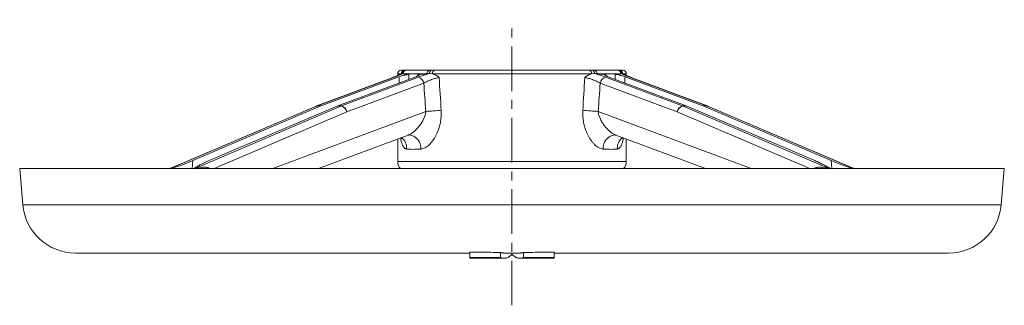
# Model space of a CAD drawing. Units: millimetres. Extents: x -152 to 337, y -84 to 440.
# Drawn here: x -140 to 140, y -84 to -3 of the extents above; entities that cross this region are included whole.
import ezdxf

# ---------------------------------------------------------------- set-up
doc = ezdxf.new("R2010")
doc.units = ezdxf.units.MM
doc.linetypes.add('CENTERX2', pattern=[20.32, 12.7, -2.54, 2.54, -2.54])
doc.layers.add('FORMAT', color=7, linetype='Continuous')

msp = doc.modelspace()

# ---------------------------------------------------------------- linework, layer by layer
at = {"color": 7, "linetype": 'Continuous', "lineweight": 15}
for p, q in [((-33.48, -19.25), (-55.37, -27.46)), ((-54.17, -27.43), (-32.04, -19.13)), ((-49.39, -27.43), (-27.26, -19.13)), ((-32.4, -18.3), (-32.4, -18.81)), ((-31.4, -17.3), (-30.44, -17.3)), ((-29.85, -17.3), (-23.31, -17.3)), ((-21.84, -17.3), (22.04, -17.3)), ((23.52, -17.3), (30.06, -17.3)), ((49.59, -27.43), (27.47, -19.13)), ((30.65, -17.3), (31.6, -17.3)), ((54.37, -27.43), (32.24, -19.13)), ((32.6, -18.81), (32.6, -18.3)), ((55.57, -27.46), (33.68, -19.25)), ((-55.45, -27.49), (-96.94, -45.14)), ((-54.23, -27.45), (-90.68, -43.02)), ((-86, -43.02), (-49.46, -27.45)), ((49.66, -27.45), (86.2, -43.02)), ((90.88, -43.02), (54.43, -27.45)), ((97.14, -45.14), (55.66, -27.49)), ((-54.91, -45.3), (-29.4, -35.75)), ((29.59, -35.74), (29.6, -35.74)), ((29.6, -35.75), (55.11, -45.3)), ((-32.4, -36.87), (-32.4, -43.3)), ((32.6, -43.3), (32.6, -36.87)), ((-139.9, -45.3), (-139, -55.61)), ((-139.9, -45.3), (140.1, -45.3)), ((139.2, -55.61), (140.1, -45.3)), ((-124.05, -69.3), (-11.9, -69.3)), ((-11.9, -69.03), (-11.9, -70.53)), ((-3.16, -69.12), (-3.16, -70.62)), ((-2.22, -69.3), (2.42, -69.3)), ((0.1, -69.3), (0.1, -69.67)), ((3.36, -69.12), (3.36, -70.62)), ((12.1, -69.03), (12.1, -70.53)), ((12.1, -69.3), (124.26, -69.3)), ((-11.9, -70.8), (-11.53, -70.8)), ((-4.78, -70.8), (-2.22, -70.8)), ((2.42, -70.8), (4.98, -70.8))]:
    msp.add_line(p, q, dxfattribs=at)
at = {"color": 8, "linetype": 'Continuous', "lineweight": 0}
for p, q in [((-33.31, -19.22), (-55.21, -27.43)), ((-48.35, -27.43), (-26.46, -19.22)), ((-31.41, -18.3), (-32.4, -18.3)), ((-24.06, -18.3), (-30.81, -18.3)), ((22.74, -18.3), (-22.53, -18.3)), ((31.01, -18.3), (24.26, -18.3)), ((26.66, -19.22), (48.55, -27.43)), ((32.6, -18.3), (31.62, -18.3)), ((55.41, -27.43), (33.52, -19.22)), ((-24.97, -20.96), (-46.87, -29.16)), ((47.07, -29.16), (25.18, -20.96)), ((-55.27, -27.45), (-96.85, -45.15)), ((-89.82, -45.15), (-48.42, -27.45)), ((-54.23, -27.45), (-55.27, -27.45)), ((-55.21, -27.43), (-54.17, -27.43)), ((-48.42, -27.45), (-49.46, -27.45)), ((-49.39, -27.43), (-48.35, -27.43)), ((48.55, -27.43), (49.59, -27.43)), ((48.62, -27.45), (90.02, -45.15)), ((49.66, -27.45), (48.62, -27.45)), ((54.37, -27.43), (55.41, -27.43)), ((55.47, -27.45), (54.43, -27.45)), ((97.05, -45.15), (55.47, -27.45)), ((-46.87, -29.16), (-84.63, -45.3)), ((-67.89, -45.3), (-24.41, -29.01)), ((24.61, -29.01), (68.09, -45.3)), ((84.83, -45.3), (47.07, -29.16)), ((-90.68, -43.02), (-90.81, -45.3)), ((-32.4, -43.3), (32.6, -43.3)), ((91.02, -45.3), (90.88, -43.02)), ((-96.85, -45.15), (-96.43, -45.15)), ((-90.24, -45.15), (-89.82, -45.15)), ((90.02, -45.15), (90.44, -45.15)), ((96.63, -45.15), (97.05, -45.15)), ((-139, -55.61), (139.2, -55.61))]:
    msp.add_line(p, q, dxfattribs=at)
at = {"color": 8, "linetype": 'Continuous', "lineweight": 0, "flags": 128}
for points in [[(-33.31, -19.22), (-33.41, -19.23), (-33.48, -19.25)], [(33.52, -19.22), (33.61, -19.23), (33.68, -19.25)], [(-55.27, -27.45), (-55.37, -27.46), (-55.45, -27.49)], [(-55.21, -27.43), (-55.3, -27.44), (-55.37, -27.46)], [(55.41, -27.43), (55.5, -27.44), (55.57, -27.46)], [(55.47, -27.45), (55.57, -27.46), (55.66, -27.49)]]:
    msp.add_lwpolyline(points, dxfattribs=at)
at = {"color": 7, "linetype": 'Continuous', "lineweight": 15}
for centre, radius, start, end in [((-31.4, -18.3), 1, 90, 180), ((31.6, -18.3), 1, 0, 90), ((-54.67, -29.33), 2, 110.5425, 113.0528), ((54.87, -29.33), 2, 66.9472, 69.4575), ((-29.4, -43.3), 3, 180, 221.8103), ((29.6, -43.3), 3, 318.1897, 0), ((-124.05, -54.3), 15, 185, 270), ((124.26, -54.3), 15, 270, 355)]:
    msp.add_arc(centre, radius, start, end, dxfattribs=at)
at = {"color": 8, "linetype": 'Continuous', "lineweight": 0}
for centre, radius, start, end in [((-30.43, -18.29), 0.984, 90.812, 180.9517), ((-30.13, -18.28), 0.976, 91.1267, 177.1397), ((-29.83, -18.28), 0.979, 91.6119, 181.2672), ((-27.25, -21.4), 2.31, 10.9251, 70.1168), ((-23.15, -18.2), 0.914, 100.3887, 186.3628), ((-22.5, -18.16), 0.874, 99.701, 184.3252), ((-21.64, -18.19), 0.906, 102.9013, 187.3868), ((21.84, -18.19), 0.906, 352.6132, 77.0987), ((22.7, -18.16), 0.874, 355.6748, 80.299), ((23.35, -18.2), 0.914, 353.6372, 79.6113), ((27.45, -21.4), 2.31, 109.8832, 169.0749), ((30.03, -18.28), 0.979, 358.7328, 88.3881), ((30.33, -18.28), 0.976, 2.8603, 88.8733), ((30.63, -18.29), 0.984, 359.0483, 89.188), ((-54.65, -28.91), 1.58, 110.5484, 113.0982), ((-47.8, -28.91), 1.58, 110.5446, 113.0998), ((-49.2, -29.72), 2.39, 13.3679, 70.9902), ((-49.14, -29.6), 2.31, 10.9253, 70.1167), ((49.34, -29.6), 2.31, 109.8833, 169.0747), ((49.4, -29.72), 2.39, 109.0098, 166.6321), ((48, -28.91), 1.58, 66.9002, 69.4554), ((54.85, -28.91), 1.58, 66.9018, 69.4516), ((-27.05, 34.94), 64, 272.3671, 276.2976), ((27.25, 34.94), 64, 263.7024, 267.6329), ((-29.49, -39.41), 3.7, 355.345, 86.4274), ((29.69, -39.41), 3.7, 93.6, 184.6526), ((-33.88, -39.6), 4.04, 358.3289, 50.8092), ((34.08, -39.6), 4.04, 129.1908, 181.6711), ((-97.7, -43.35), 1.95, 270.0079, 291.7886), ((-96.86, -45.63), 0.478, 89.6352, 104.6327), ((-90.16, -44.43), 0.877, 270.6314, 302.7485), ((-89.82, -45.76), 0.613, 77.0973, 89.8441), ((-90.16, -44.98), 1.98, 350.6896, 1.3438), ((90.36, -44.98), 1.98, 178.6562, 189.3104), ((90.02, -45.76), 0.613, 90.1559, 102.9027), ((90.36, -44.43), 0.877, 237.2515, 269.3686), ((97.06, -45.63), 0.478, 75.3673, 90.3648), ((97.9, -43.35), 1.95, 248.2114, 269.9921)]:
    msp.add_arc(centre, radius, start, end, dxfattribs=at)
for centre, major_axis, ratio, start_param, end_param in [((-0.87, -63.73), (-16.8, 692.19), 0.043536, 1.505271, 1.507841), ((0.1, -63.63), (-15.82, 692.19), 0.041015, 1.504612, 1.506609), ((0.1, -63.63), (16.73, 692.19), 0.040254, 1.506522, 1.507055), ((0.1, 144.66), (-15.55, 438.77), 0.065041, 1.951631, 1.974624), ((0.1, 144.66), (15.55, 438.77), 0.065041, 4.308562, 4.331555), ((0.1, -63.63), (-16.73, 692.19), 0.040254, 4.776131, 4.776663), ((0.1, -63.63), (15.82, 692.19), 0.041015, 4.776576, 4.778574), ((1.07, -63.73), (16.8, 692.19), 0.043536, 4.775344, 4.777914), ((-1.8, 144.33), (-17.48, 438.77), 0.073022, 1.95413, 1.974019), ((2, 144.33), (17.48, 438.77), 0.073022, 4.309166, 4.329055), ((0.1, -27.96), (32.45, 10.56), 0.165258, 3.48666, 3.736264), ((0.1, -27.96), (32.45, -10.56), 0.165258, 5.688514, 5.938118), ((-97.41, -42.8), (0.6, 2.45), 0.826487, 3.342252, 3.696052), ((-87.51, -43.3), (9.47, 1.87), 0.020005, 3.046977, 3.114175), ((-90.77, -42.8), (-0.79, 2.4), 0.868812, 2.861809, 3.21561), ((-80.51, -43.3), (9.43, 1.87), 0.020426, 3.373035, 3.759336), ((80.71, -43.3), (9.43, -1.87), 0.020426, 5.665442, 6.051743), ((90.97, -42.8), (0.79, 2.4), 0.868812, 3.067576, 3.421376), ((97.61, -42.8), (-0.6, 2.45), 0.826487, 2.587133, 2.940934), ((87.71, -43.3), (9.47, -1.87), 0.020005, 0.027418, 0.094616)]:
    msp.add_ellipse(centre, major_axis=major_axis, ratio=ratio, start_param=start_param, end_param=end_param, dxfattribs=at)
at = {"color": 7, "linetype": 'Continuous', "lineweight": 15}
for centre, major_axis, ratio, start_param, end_param in [((0.1, -7.99), (32.47, 9.35), 0.15011, 3.381926, 3.412806), ((0.1, -7.99), (32.47, 9.35), 0.15011, 3.412806, 3.540554), ((0.1, -7.99), (32.47, 9.35), 0.15011, 3.7034, 3.831148), ((0.1, -7.99), (32.47, 9.35), 0.15011, 3.831148, 3.862028), ((0.1, -7.99), (32.47, -9.35), 0.15011, 5.56275, 5.59363), ((0.1, -7.99), (32.47, -9.35), 0.15011, 5.59363, 5.721378), ((0.1, -7.99), (32.47, -9.35), 0.15011, 5.884224, 6.011972), ((0.1, -7.99), (32.47, -9.35), 0.15011, 6.011972, 6.042852), ((-53.58, -29.33), (-0.21, 1.99), 0.871838, 0.222721, 0.262718), ((-48.91, -29.33), (0.19, 1.99), 0.855935, 0.393935, 0.433932), ((49.11, -29.33), (-0.19, 1.99), 0.855935, 5.849253, 5.889251), ((53.78, -29.33), (0.21, 1.99), 0.871838, 6.020467, 6.060464)]:
    msp.add_ellipse(centre, major_axis=major_axis, ratio=ratio, start_param=start_param, end_param=end_param, dxfattribs=at)
for points, knots in [([(-31.41, -18.3), (-31.41, -18.3), (-31.42, -18.31), (-31.44, -18.32), (-31.48, -18.35), (-31.54, -18.39), (-31.61, -18.43), (-31.7, -18.48), (-31.81, -18.53), (-31.93, -18.6), (-32.08, -18.67), (-32.24, -18.74), (-32.41, -18.82), (-32.6, -18.9), (-32.81, -18.99), (-33.03, -19.08), (-33.25, -19.17), (-33.41, -19.22), (-33.48, -19.25)], [0, 0, 0, 0, 0.030363, 0.079049, 0.130676, 0.185239, 0.242625, 0.299867, 0.362255, 0.427133, 0.494322, 0.56356, 0.634586, 0.707145, 0.780993, 0.855908, 0.931019, 1, 1, 1, 1]), ([(-32.04, -19.13), (-31.92, -19.09), (-31.8, -19.05), (-31.55, -18.96), (-31.42, -18.92), (-31.16, -18.84), (-31.02, -18.81), (-30.76, -18.73), (-30.62, -18.7), (-30.36, -18.64), (-30.24, -18.61), (-30, -18.57), (-29.88, -18.55), (-29.67, -18.52), (-29.58, -18.51), (-29.41, -18.5), (-29.33, -18.49), (-29.27, -18.5)], [0, 0, 0, 0, 0.125, 0.125, 0.25, 0.25, 0.375, 0.375, 0.5, 0.5, 0.625, 0.625, 0.75, 0.75, 0.875, 0.875, 1, 1, 1, 1]), ([(-26.63, -18.5), (-26.55, -18.49), (-26.48, -18.5), (-26.38, -18.51), (-26.34, -18.52), (-26.26, -18.56), (-26.27, -18.61), (-26.36, -18.7), (-26.41, -18.73), (-26.52, -18.81), (-26.59, -18.84), (-26.75, -18.92), (-26.84, -18.96), (-27.04, -19.05), (-27.15, -19.09), (-27.26, -19.13)], [0, 0, 0, 0, 0.125, 0.125, 0.25, 0.25, 0.5, 0.5, 0.625, 0.625, 0.75, 0.75, 0.875, 0.875, 1, 1, 1, 1]), ([(-22.53, -18.3), (-22.37, -18.35), (-22.2, -18.41), (-21.88, -18.55), (-21.71, -18.63), (-21.24, -18.91), (-20.92, -19.13), (-20.61, -19.37)], [0, 0, 0, 0, 0.25, 0.25, 0.5, 0.5, 1, 1, 1, 1]), ([(22.74, -18.3), (22.57, -18.35), (22.4, -18.41), (22.08, -18.55), (21.92, -18.63), (21.44, -18.91), (21.12, -19.13), (20.81, -19.37)], [0, 0, 0, 0, 0.25, 0.25, 0.5, 0.5, 1, 1, 1, 1]), ([(27.47, -19.13), (27.35, -19.09), (27.24, -19.05), (27.04, -18.96), (26.95, -18.92), (26.79, -18.84), (26.72, -18.81), (26.61, -18.73), (26.56, -18.7), (26.5, -18.64), (26.48, -18.61), (26.48, -18.57), (26.49, -18.55), (26.54, -18.52), (26.58, -18.51), (26.68, -18.5), (26.75, -18.49), (26.83, -18.5)], [0, 0, 0, 0, 0.125, 0.125, 0.25, 0.25, 0.375, 0.375, 0.5, 0.5, 0.625, 0.625, 0.75, 0.75, 0.875, 0.875, 1, 1, 1, 1]), ([(29.47, -18.5), (29.54, -18.49), (29.61, -18.5), (29.78, -18.51), (29.87, -18.52), (30.19, -18.56), (30.43, -18.61), (30.82, -18.7), (30.96, -18.73), (31.23, -18.81), (31.36, -18.84), (31.62, -18.92), (31.76, -18.96), (32.01, -19.05), (32.13, -19.09), (32.24, -19.13)], [0, 0, 0, 0, 0.125, 0.125, 0.25, 0.25, 0.5, 0.5, 0.625, 0.625, 0.75, 0.75, 0.875, 0.875, 1, 1, 1, 1]), ([(33.68, -19.25), (33.61, -19.22), (33.45, -19.16), (33.22, -19.08), (33, -18.99), (32.79, -18.9), (32.6, -18.81), (32.42, -18.73), (32.25, -18.65), (32.11, -18.58), (31.98, -18.52), (31.87, -18.46), (31.78, -18.41), (31.71, -18.37), (31.66, -18.34), (31.63, -18.31), (31.61, -18.3), (31.61, -18.3), (31.61, -18.3)], [0, 0, 0, 0, 0.069814, 0.146743, 0.222822, 0.297305, 0.371708, 0.445186, 0.517416, 0.588057, 0.656757, 0.723158, 0.786917, 0.841548, 0.893237, 0.941867, 0.993344, 1, 1, 1, 1]), ([(-29.4, -35.75), (-29.4, -35.75), (-29.4, -35.75), (-29.38, -35.74), (-29.34, -35.73), (-29.3, -35.73), (-29.27, -35.72), (-29.26, -35.72)], [0, 0, 0, 0, 0.198431, 0.436117, 0.677511, 0.924965, 1, 1, 1, 1]), ([(29.46, -35.72), (29.46, -35.72), (29.49, -35.72), (29.52, -35.73), (29.57, -35.73), (29.59, -35.74), (29.6, -35.74), (29.6, -35.74)], [0, 0, 0, 0, 0.002469, 0.283431, 0.546029, 0.795139, 1, 1, 1, 1]), ([(-31.48, -36.52), (-31.47, -36.52), (-31.46, -36.54), (-31.43, -36.57), (-31.4, -36.61), (-31.37, -36.65), (-31.34, -36.69), (-31.32, -36.73), (-31.3, -36.75), (-31.3, -36.75), (-31.3, -36.75)], [0, 0, 0, 0, 0.007281, 0.12334, 0.228954, 0.333933, 0.505343, 0.673593, 0.84082, 1, 1, 1, 1]), ([(31.5, -36.75), (31.5, -36.75), (31.5, -36.75), (31.51, -36.73), (31.54, -36.7), (31.57, -36.65), (31.62, -36.59), (31.65, -36.55), (31.68, -36.52), (31.68, -36.52)], [0, 0, 0, 0, 0.136078, 0.309353, 0.48262, 0.657042, 0.83408, 0.987234, 1, 1, 1, 1]), ([(-96.43, -45.15), (-95.41, -44.82), (-94.42, -44.48), (-92.97, -43.94), (-92.49, -43.76), (-91.56, -43.39), (-91.11, -43.2), (-90.68, -43.02)], [0, 0, 0, 0, 0.5, 0.5, 0.75, 0.75, 1, 1, 1, 1]), ([(-86, -43.02), (-86.87, -43.39), (-87.66, -43.75), (-88.74, -44.29), (-89.07, -44.47), (-89.7, -44.82), (-89.98, -44.98), (-90.24, -45.15)], [0, 0, 0, 0, 0.5, 0.5, 0.75, 0.75, 1, 1, 1, 1]), ([(90.44, -45.15), (89.93, -44.82), (89.31, -44.48), (88.24, -43.94), (87.85, -43.76), (87.05, -43.39), (86.64, -43.2), (86.2, -43.02)], [0, 0, 0, 0, 0.5, 0.5, 0.75, 0.75, 1, 1, 1, 1]), ([(90.88, -43.02), (91.75, -43.39), (92.67, -43.75), (94.12, -44.29), (94.61, -44.47), (95.62, -44.82), (96.12, -44.98), (96.63, -45.15)], [0, 0, 0, 0, 0.5, 0.5, 0.75, 0.75, 1, 1, 1, 1]), ([(-96.94, -45.14), (-97, -45.17), (-97.13, -45.22), (-97.32, -45.27), (-97.52, -45.3), (-97.66, -45.3), (-97.72, -45.3)], [0, 0, 0, 0, 0.249569, 0.499424, 0.749571, 1, 1, 1, 1]), ([(97.92, -45.3), (97.86, -45.3), (97.72, -45.3), (97.52, -45.27), (97.33, -45.22), (97.2, -45.17), (97.14, -45.14)], [0, 0, 0, 0, 0.250128, 0.500169, 0.750128, 1, 1, 1, 1]), ([(-11.9, -69.03), (-11.17, -69.04), (-9.72, -69.07), (-7.53, -69.09), (-5.35, -69.11), (-3.89, -69.12), (-3.16, -69.12)], [0, 0, 0, 0, 0.249607, 0.499377, 0.749458, 1, 1, 1, 1]), ([(-3.16, -69.12), (-3.1, -69.14), (-2.98, -69.19), (-2.8, -69.24), (-2.61, -69.27), (-2.43, -69.3), (-2.29, -69.3), (-2.23, -69.3), (-2.22, -69.3)], [0, 0, 0, 0, 0.188278, 0.381645, 0.580087, 0.783606, 0.975501, 1, 1, 1, 1]), ([(0.1, -69.67), (0.06, -69.71), (-0.03, -69.8), (-0.16, -69.92), (-0.29, -70.03), (-0.43, -70.13), (-0.56, -70.23), (-0.78, -70.38), (-1.1, -70.56), (-1.46, -70.69), (-1.79, -70.77), (-2.06, -70.8), (-2.34, -70.81), (-2.61, -70.78), (-2.88, -70.72), (-3.07, -70.66), (-3.16, -70.62)], [0, 0, 0, 0, 0.041824, 0.083663, 0.125536, 0.167462, 0.209461, 0.251553, 0.376745, 0.501758, 0.585211, 0.6683, 0.751172, 0.833979, 0.916872, 1, 1, 1, 1]), ([(3.36, -70.62), (3.31, -70.64), (3.22, -70.67), (3.08, -70.71), (2.94, -70.75), (2.81, -70.77), (2.67, -70.79), (2.44, -70.81), (2.11, -70.79), (1.75, -70.72), (1.43, -70.6), (1.16, -70.48), (0.89, -70.32), (0.62, -70.13), (0.36, -69.92), (0.19, -69.75), (0.1, -69.67)], [0, 0, 0, 0, 0.041816, 0.08365, 0.125521, 0.167449, 0.209453, 0.251552, 0.376729, 0.501757, 0.585177, 0.668246, 0.751112, 0.833927, 0.91684, 1, 1, 1, 1]), ([(2.42, -69.3), (2.46, -69.3), (2.57, -69.3), (2.74, -69.28), (2.95, -69.25), (3.16, -69.2), (3.29, -69.15), (3.36, -69.12)], [0, 0, 0, 0, 0.115867, 0.346489, 0.570724, 0.788569, 1, 1, 1, 1]), ([(3.36, -69.12), (4.82, -69.12), (7.73, -69.1), (10.65, -69.05), (12.1, -69.03)], [0, 0, 0, 0, 0.500623, 1, 1, 1, 1]), ([(-3.16, -70.62), (-3.93, -70.62), (-5.45, -70.61), (-7.69, -70.59), (-9.83, -70.57), (-11.22, -70.54), (-11.9, -70.53)], [0, 0, 0, 0, 0.266391, 0.521853, 0.766388, 1, 1, 1, 1]), ([(-11.9, -70.53), (-11.9, -70.56), (-11.9, -70.6), (-11.9, -70.66), (-11.9, -70.71), (-11.9, -70.75), (-11.9, -70.78), (-11.9, -70.79), (-11.9, -70.8)], [0, 0, 0, 0, 0.166837, 0.333451, 0.49996, 0.666477, 0.833119, 1, 1, 1, 1]), ([(-11.9, -70.8), (-11.34, -70.8), (-10.15, -70.8), (-7.78, -70.8), (-5.96, -70.8), (-4.78, -70.8)], [0, 0, 0, 0, 0.2356215, 0.5024275, 1, 1, 1, 1]), ([(12.1, -70.53), (11.42, -70.54), (10.03, -70.57), (7.89, -70.59), (5.66, -70.61), (4.13, -70.62), (3.36, -70.62)], [0, 0, 0, 0, 0.233613, 0.478148, 0.73361, 1, 1, 1, 1]), ([(4.98, -70.8), (6.16, -70.8), (7.97, -70.8), (10.34, -70.8), (11.54, -70.8), (12.1, -70.8)], [0, 0, 0, 0, 0.494022, 0.762819, 1, 1, 1, 1]), ([(12.1, -70.8), (12.1, -70.79), (12.1, -70.78), (12.1, -70.75), (12.1, -70.71), (12.1, -70.66), (12.1, -70.6), (12.1, -70.56), (12.1, -70.53)], [0, 0, 0, 0, 0.166881, 0.333522, 0.500039, 0.666548, 0.833163, 1, 1, 1, 1])]:
    msp.add_open_spline(points, degree=3, knots=knots, dxfattribs=at)
at = {"color": 8, "linetype": 'Continuous', "lineweight": 0}
for points, knots in [([(-31.1, -18.23), (-31.36, -18.38), (-31.68, -18.54), (-32.23, -18.79), (-32.44, -18.88), (-32.86, -19.05), (-33.08, -19.14), (-33.31, -19.22)], [0, 0, 0, 0, 0.5, 0.5, 0.75, 0.75, 1, 1, 1, 1]), ([(-26.46, -19.22), (-25.99, -19.05), (-25.5, -18.88), (-24.72, -18.63), (-24.45, -18.54), (-23.92, -18.38), (-23.65, -18.31), (-23.37, -18.23)], [0, 0, 0, 0, 0.5, 0.5, 0.75, 0.75, 1, 1, 1, 1]), ([(-20.61, -19.37), (-20.93, -19.42), (-21.29, -19.5), (-21.84, -19.65), (-22.03, -19.71), (-22.42, -19.84), (-22.61, -19.9), (-23, -20.05), (-23.19, -20.12), (-23.57, -20.28), (-23.76, -20.36), (-24.31, -20.61), (-24.65, -20.78), (-24.97, -20.96)], [0, 0, 0, 0, 0.25, 0.25, 0.375, 0.375, 0.5, 0.5, 0.625, 0.625, 0.75, 0.75, 1, 1, 1, 1]), ([(25.18, -20.96), (25.01, -20.87), (24.85, -20.78), (24.5, -20.61), (24.32, -20.52), (23.95, -20.36), (23.77, -20.28), (23.39, -20.12), (23.19, -20.04), (22.8, -19.9), (22.61, -19.83), (22.23, -19.71), (22.04, -19.65), (21.48, -19.5), (21.13, -19.42), (20.81, -19.37)], [0, 0, 0, 0, 0.125, 0.125, 0.25, 0.25, 0.375, 0.375, 0.5, 0.5, 0.625, 0.625, 0.75, 0.75, 1, 1, 1, 1]), ([(23.58, -18.23), (24.12, -18.38), (24.66, -18.54), (25.43, -18.79), (25.69, -18.88), (26.19, -19.05), (26.43, -19.14), (26.66, -19.22)], [0, 0, 0, 0, 0.5, 0.5, 0.75, 0.75, 1, 1, 1, 1]), ([(33.52, -19.22), (33.05, -19.05), (32.63, -18.88), (32.07, -18.63), (31.89, -18.54), (31.58, -18.38), (31.43, -18.31), (31.3, -18.23)], [0, 0, 0, 0, 0.5, 0.5, 0.75, 0.75, 1, 1, 1, 1]), ([(-29.4, -35.75), (-29.33, -35.72), (-29.12, -35.63), (-28.77, -35.45), (-28.35, -35.19), (-27.93, -34.89), (-27.52, -34.54), (-27.12, -34.16), (-26.73, -33.75), (-26.35, -33.31), (-26.01, -32.86), (-25.7, -32.41), (-25.42, -31.95), (-25.16, -31.48), (-24.94, -31), (-24.75, -30.51), (-24.6, -30.02), (-24.48, -29.52), (-24.43, -29.18), (-24.41, -29.01)], [0, 0, 0, 0, 0.033144, 0.093972, 0.154828, 0.218152, 0.281493, 0.345419, 0.409353, 0.474645, 0.53994, 0.598203, 0.656464, 0.715742, 0.775014, 0.830503, 0.885982, 0.942998, 1, 1, 1, 1]), ([(-20.03, -28.68), (-19.99, -29.32), (-20, -29.95), (-20.07, -30.89), (-20.11, -31.2), (-20.2, -31.83), (-20.26, -32.14), (-20.46, -33.06), (-20.63, -33.65), (-21.04, -34.79), (-21.29, -35.35), (-21.82, -36.39), (-22.12, -36.87), (-22.61, -37.54), (-22.78, -37.76), (-23.13, -38.16), (-23.3, -38.35), (-23.85, -38.86), (-24.24, -39.15), (-25.03, -39.56), (-25.42, -39.69), (-25.8, -39.71)], [0, 0, 0, 0, 0.125, 0.125, 0.1875, 0.1875, 0.25, 0.25, 0.375, 0.375, 0.5, 0.5, 0.625, 0.625, 0.6875, 0.6875, 0.75, 0.75, 0.875, 0.875, 1, 1, 1, 1]), ([(26, -39.71), (25.62, -39.69), (25.23, -39.56), (24.65, -39.26), (24.45, -39.13), (24.07, -38.85), (23.88, -38.7), (23.51, -38.35), (23.34, -38.17), (22.99, -37.77), (22.82, -37.55), (22.33, -36.88), (22.03, -36.4), (21.62, -35.61), (21.5, -35.34), (21.26, -34.79), (21.14, -34.51), (20.84, -33.65), (20.66, -33.06), (20.46, -32.14), (20.41, -31.83), (20.31, -31.21), (20.28, -30.89), (20.2, -29.95), (20.19, -29.32), (20.23, -28.68)], [0, 0, 0, 0, 0.125, 0.125, 0.1875, 0.1875, 0.25, 0.25, 0.3125, 0.3125, 0.375, 0.375, 0.5, 0.5, 0.5625, 0.5625, 0.625, 0.625, 0.75, 0.75, 0.8125, 0.8125, 0.875, 0.875, 1, 1, 1, 1]), ([(24.61, -29.01), (24.63, -29.18), (24.67, -29.51), (24.79, -30), (24.94, -30.49), (25.14, -31), (25.38, -31.51), (25.66, -32.03), (25.98, -32.53), (26.3, -32.99), (26.64, -33.41), (26.98, -33.8), (27.33, -34.17), (27.68, -34.5), (28.02, -34.79), (28.35, -35.04), (28.68, -35.28), (29, -35.47), (29.29, -35.61), (29.48, -35.7), (29.58, -35.74), (29.59, -35.74)], [0, 0, 0, 0, 0.0552063, 0.1104254, 0.167291, 0.2241662, 0.2884567, 0.3527554, 0.4184702, 0.4841873, 0.5415367, 0.5988842, 0.6571716, 0.7154539, 0.7649972, 0.8145348, 0.8651104, 0.915675, 0.9547085, 0.9937363, 1, 1, 1, 1]), ([(-29.85, -39.71), (-29.93, -39.7), (-30.1, -39.66), (-30.33, -39.53), (-30.55, -39.34), (-30.75, -39.1), (-30.93, -38.79), (-31.09, -38.44), (-31.24, -38.05), (-31.38, -37.59), (-31.5, -37.1), (-31.57, -36.74), (-31.6, -36.57)], [0, 0, 0, 0, 0.0971974, 0.1948694, 0.2926138, 0.3899103, 0.4892649, 0.5889499, 0.6887028, 0.7881503, 0.9017985, 1, 1, 1, 1]), ([(31.8, -36.57), (31.8, -36.6), (31.76, -36.81), (31.68, -37.17), (31.57, -37.64), (31.44, -38.06), (31.3, -38.43), (31.14, -38.77), (30.99, -39.03), (30.85, -39.22), (30.7, -39.39), (30.52, -39.54), (30.29, -39.67), (30.13, -39.7), (30.05, -39.71)], [0, 0, 0, 0, 0.01642, 0.118517, 0.220291, 0.314478, 0.408924, 0.503315, 0.597427, 0.657608, 0.717787, 0.811804, 0.90602, 1, 1, 1, 1]), ([(-88.18, -44.94), (-88, -44.91), (-87.74, -44.87), (-87.37, -44.87), (-87.1, -44.88), (-86.84, -44.91), (-86.59, -44.97), (-86.34, -45.04), (-86.1, -45.13), (-85.91, -45.22), (-85.81, -45.28), (-85.77, -45.3)], [0, 0, 0, 0, 0.216801, 0.327284, 0.437754, 0.540355, 0.642941, 0.74833, 0.853717, 0.949046, 1, 1, 1, 1]), ([(85.98, -45.3), (86.04, -45.27), (86.19, -45.19), (86.48, -45.06), (86.86, -44.94), (87.28, -44.88), (87.67, -44.86), (88.03, -44.88), (88.26, -44.92), (88.38, -44.94)], [0, 0, 0, 0, 0.084973, 0.202343, 0.384874, 0.567497, 0.711505, 0.855877, 1, 1, 1, 1])]:
    msp.add_open_spline(points, degree=3, knots=knots, dxfattribs=at)
at = {"color": 7, "linetype": 'Continuous', "lineweight": 15}
for points in [[(-31.1, -18.23), (-31.21, -18.2), (-31.32, -18.23), (-31.41, -18.3)], [(-30.44, -17.3), (-30.35, -17.3), (-30.25, -17.3), (-30.15, -17.3)], [(-30.15, -17.3), (-30.05, -17.3), (-29.96, -17.3), (-29.85, -17.3)], [(-23.37, -18.23), (-23.1, -18.2), (-22.82, -18.23), (-22.53, -18.3)], [(-23.31, -17.3), (-23.1, -17.3), (-22.87, -17.3), (-22.65, -17.3)], [(-22.65, -17.3), (-22.39, -17.3), (-22.11, -17.3), (-21.84, -17.3)], [(22.04, -17.3), (22.31, -17.3), (22.59, -17.3), (22.85, -17.3)], [(23.58, -18.23), (23.3, -18.2), (23.02, -18.23), (22.74, -18.3)], [(22.85, -17.3), (23.08, -17.3), (23.3, -17.3), (23.52, -17.3)], [(30.06, -17.3), (30.16, -17.3), (30.25, -17.3), (30.35, -17.3)], [(30.35, -17.3), (30.46, -17.3), (30.55, -17.3), (30.65, -17.3)], [(31.3, -18.23), (31.42, -18.2), (31.52, -18.23), (31.62, -18.3)], [(-96.43, -45.15), (-96.77, -45.26), (-97.11, -45.3), (-97.46, -45.3)], [(-90.71, -45.3), (-90.57, -45.3), (-90.41, -45.26), (-90.24, -45.15)], [(90.44, -45.15), (90.61, -45.26), (90.77, -45.3), (90.91, -45.3)], [(97.67, -45.3), (97.31, -45.3), (96.97, -45.26), (96.63, -45.15)]]:
    msp.add_open_spline(points, degree=3, dxfattribs=at)
at = {"color": 8, "linetype": 'Continuous', "lineweight": 0}
for points in [[(-96.98, -45.16), (-97.17, -45.25), (-97.38, -45.3), (-97.59, -45.3)], [(-89.68, -45.16), (-89.97, -45.25), (-90.28, -45.3), (-90.58, -45.3)], [(89.89, -45.16), (90.18, -45.25), (90.48, -45.3), (90.78, -45.3)], [(97.18, -45.16), (97.37, -45.25), (97.59, -45.3), (97.79, -45.3)]]:
    msp.add_open_spline(points, degree=3, dxfattribs=at)
at = {"layer": 'FORMAT', "color": 7, "linetype": 'CENTERX2', "lineweight": 0}
msp.add_line((0.1, -84.18), (0.1, -2.91), dxfattribs=at)

doc.saveas('drawing.dxf')
